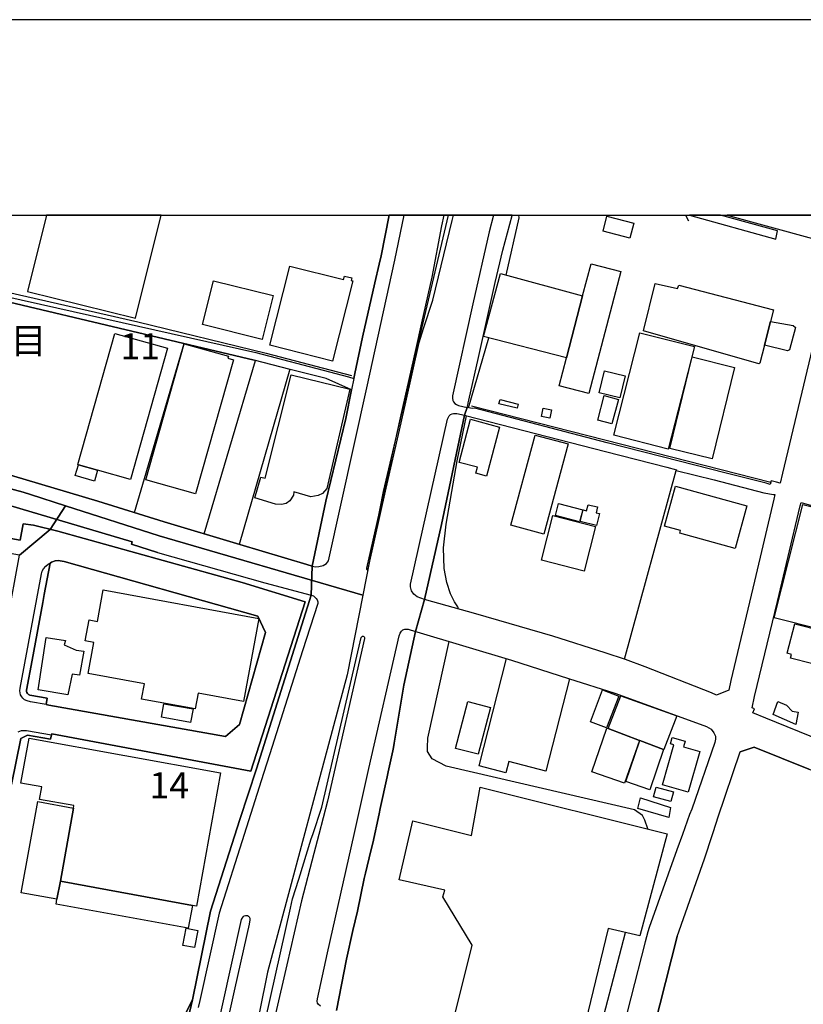
# Model space of a CAD drawing. Extents: x -10 to 410, y -24 to 273.
# Drawn here: x 161 to 255, y 155 to 273 of the extents above; entities that cross this region are included whole.
import ezdxf

# ---------------------------------------------------------------- set-up
doc = ezdxf.new("R2010")
doc.units = 0
doc.linetypes.add('AI9-LType1', pattern=[4.233333, 4.233333])
for name, color, linetype in [('02_GAIKU_POLY', 6, 'Continuous'), ('03_GYOUSEI_POLY', 4, 'Continuous'), ('05_DM_LINE', 7, 'Continuous'), ('06_HOUSE_POLY', 160, 'Continuous'), ('07_HODO_POLY', 1, 'Continuous'), ('08_ROAD_LINE', 3, 'Continuous'), ('09_ROAD_POLY', 5, 'Continuous'), ('12_KASEN_LINE', 4, 'Continuous'), ('13_KASEN_POLY', 253, 'Continuous'), ('印刷レイアウト', 1, 'Continuous'), ('印刷用フレーム', 1, 'Continuous'), ('背景', 3, 'Continuous')]:
    doc.layers.add(name, color=color, linetype=linetype)
doc.styles.add('STD', font='txt')

msp = doc.modelspace()

# ---------------------------------------------------------------- linework, layer by layer
at = {"layer": '02_GAIKU_POLY', "color": 31, "linetype": 'AI9-LType1'}
msp.add_lwpolyline([(212.297119, 249.647122), (204.501902, 216.4271), (202.048649, 203.958266), (177.574174, 211.079278), (166.283046, 214.696628), (162.088814, 216.040215), (161.199118, 216.325469), (147.509687, 220.036354), (138.682491, 222.466007), (136.314332, 222.993452), (137.245025, 227.778517), (138.564324, 234.813746), (139.08195, 237.676965), (139.305537, 238.923056), (139.331892, 239.102718), (141.325741, 249.647122)], dxfattribs=at)
for points in [[(136.314332, 222.993452), (138.682491, 222.466007), (147.509687, 220.036354), (161.199118, 216.325469), (162.088814, 216.040215), (166.283046, 214.696628), (164.444226, 211.833237), (160.749878, 208.759006), (140.169739, 212.505203), (132.534029, 213.887892), (124.339697, 215.376173), (113.647327, 217.337122), (112.898363, 217.450465), (109.420711, 218.102794), (104.539011, 219.012988), (85.190321, 222.489434), (85.70588, 227.153577), (95.441203, 229.883987), (100.686361, 229.630084), (110.025326, 228.477699), (125.889473, 225.536449), (132.925736, 223.743449), (136.314332, 222.993452)], [(166.283046, 214.696628), (177.574174, 211.079278), (202.048649, 203.958266), (200.165904, 194.387963), (190.59164, 158.622359), (187.6795, 144.325385), (150.716726, 151.282411), (152.828053, 165.196463), (156.898261, 186.708328), (157.770387, 192.548109), (160.749878, 208.759006), (164.444226, 211.833237), (166.283046, 214.696628)]]:
    msp.add_lwpolyline(points, close=True, dxfattribs=at)
at = {"layer": '05_DM_LINE', "color": 253}
for p, q in [((240.832845, 249.626279), (241.202848, 248.969988)), ((214.74796, 226.477821), (217.182609, 234.887988)), ((174.577974, 213.872389), (180.567273, 234.200519)), ((182.972466, 211.305965), (189.122995, 232.169119)), ((193.252804, 231.110613), (187.182545, 210.044199)), ((233.512706, 196.239529), (239.732482, 218.942708))]:
    msp.add_line(p, q, dxfattribs=at)
for points in [[(211.793791, 249.647122), (211.512671, 248.372264), (210.322046, 242.204338), (209.102482, 236.716128), (208.417942, 233.606757), (206.532096, 225.262908), (205.232262, 219.411414), (202.48721, 207.192693), (202.48721, 207.126203), (202.49789, 207.071598), (202.527173, 207.020783), (202.572304, 207.013032), (202.61709, 207.016821), (202.647407, 207.055923), (202.677724, 207.145668), (202.727333, 207.32154), (204.862259, 216.805888), (206.447002, 223.790302), (207.197, 227.141863), (208.802759, 234.325404), (209.322279, 236.020736), (210.447103, 239.41915), (212.788045, 249.005128), (212.941352, 249.647122)], [(219.29273, 242.430853), (220.857492, 249.341025), (220.79927, 249.647122)], [(100.052635, 228.247394), (101.207948, 228.075484), (108.017524, 227.106723), (108.972504, 226.989418), (112.127867, 226.446471), (114.677582, 226.001192), (119.03804, 225.102884), (125.302601, 223.934824), (128.167887, 223.23168), (138.467689, 221.001153), (174.307534, 210.372344), (174.222613, 210.067626), (177.352482, 209.075438), (190.267456, 205.427082), (195.822156, 203.946552)], [(213.538043, 202.286361), (213.452949, 202.540264), (213.047805, 203.165205), (212.597531, 204.095036), (212.157248, 205.485649), (211.827897, 207.145668), (211.76244, 209.626137), (212.078011, 212.470063), (213.217649, 219.184899), (213.392315, 220.106634), (214.502669, 225.524736)], [(190.357373, 152.891787), (193.342721, 166.329382), (193.592662, 167.430952), (194.347483, 169.794115), (195.847477, 174.657384), (196.027311, 175.169153), (197.13267, 178.466109), (201.847456, 198.841093), (201.892586, 198.915335), (201.947019, 198.965978), (202.007652, 199.00129), (202.087923, 199.00129), (202.15717, 198.977863), (202.217803, 198.927048), (202.252943, 198.860558), (202.252943, 198.727749), (197.807564, 179.177005), (196.748025, 175.169153)], [(236.328038, 175.837157), (235.947011, 176.895835), (235.672781, 177.465998), (234.722624, 178.122289), (212.082834, 183.40741), (210.387503, 184.282464), (209.807349, 185.16527), (209.807349, 185.64965), (209.877973, 186.755181), (212.427688, 198.380139)], [(226.877797, 193.907544), (224.032148, 182.805896), (219.597621, 183.942605), (219.25759, 182.606597), (216.022301, 183.442722), (219.333038, 196.31756)], [(196.748025, 175.169153), (196.137554, 172.895734), (194.6727, 167.200475), (192.902265, 159.481738), (191.562467, 153.594931)], [(227.748028, 148.10276), (228.732292, 147.950487), (229.262492, 147.985627), (229.656955, 148.317562), (229.82232, 148.782477), (233.647409, 163.380208)], [(239.857194, 162.919255), (237.757753, 154.680998), (234.232387, 140.802086), (232.682438, 134.68084)]]:
    msp.add_lwpolyline(points, dxfattribs=at)
at = {"layer": '06_HOUSE_POLY', "color": 255}
for points in [[(174.714745, 237.270789), (177.788459, 249.647122), (164.001015, 249.647122), (161.720534, 240.466115)], [(234.155216, 246.891907), (230.925784, 247.723897), (231.390527, 249.524649), (234.61996, 248.688696), (234.155216, 246.891907)], [(256.845649, 249.419229), (257.339676, 249.235605), (257.477135, 249.647122), (245.860273, 249.647122), (256.100475, 246.841092)], [(198.405116, 232.106763), (190.870003, 234.016896), (193.280192, 243.520709), (199.720626, 241.891867), (199.834831, 242.325433), (200.735379, 242.098918), (200.659931, 241.80195), (200.850445, 241.751308), (198.405116, 232.106763)], [(228.475632, 239.930919), (229.48539, 243.790287), (233.050719, 242.856666), (229.214605, 228.188656), (225.645486, 229.126238), (226.52054, 232.473838), (228.475632, 239.930919)], [(189.940344, 234.696613), (182.765416, 236.485651), (184.084888, 241.759059), (191.25482, 239.966059), (189.940344, 234.696613)], [(228.475632, 239.930919), (226.52054, 232.473838), (216.560425, 235.044223), (218.57994, 242.62619), (228.475632, 239.930919)], [(250.339586, 234.024647), (249.79974, 231.860611), (249.645399, 231.770694), (235.789914, 235.739444), (237.185522, 241.438665), (239.885788, 240.825438), (240.050808, 241.2435), (251.405154, 238.270728), (251.044797, 236.837223), (250.339586, 234.024647)], [(250.339586, 234.024647), (251.044797, 236.837223), (253.780203, 236.368346), (254.084749, 236.134079), (253.334752, 233.45035), (253.100486, 233.34114), (250.339586, 234.024647)], [(170.155161, 218.9856), (167.850564, 219.633967), (167.775289, 219.653604), (172.214811, 235.430935), (178.565328, 233.645687), (174.119949, 217.868355), (170.155161, 218.9856)], [(238.775434, 221.516884), (232.235265, 223.180865), (235.369957, 235.508967), (241.910126, 233.848947), (238.775434, 221.516884)], [(181.924641, 216.141846), (175.945161, 217.829426), (180.570201, 234.184844), (185.895458, 232.68485), (185.825005, 232.446449), (186.480263, 232.259036), (181.924641, 216.141846)], [(244.049875, 220.345034), (238.959747, 221.594915), (241.664836, 232.591143), (246.75462, 231.34109), (244.049875, 220.345034)], [(232.940476, 227.677059), (230.470687, 228.270821), (231.110097, 230.930952), (233.579886, 230.337189), (232.940476, 227.677059)], [(192.265439, 214.860615), (191.535079, 214.884041), (189.075109, 215.669179), (189.759649, 218.153609), (190.299668, 218.016839), (193.410072, 230.446571), (200.485265, 228.723851), (197.714719, 216.790213), (197.1747, 216.169234), (196.669822, 215.91912), (195.775302, 215.790274), (193.744935, 216.368361), (193.704972, 215.981649), (193.285015, 215.29418), (192.84456, 214.962245), (192.265439, 214.860615)], [(220.620125, 226.430968), (218.41492, 226.969953), (218.539977, 227.473798), (220.740015, 226.930851), (220.620125, 226.430968)], [(231.999965, 224.552013), (230.284996, 225.005043), (231.070133, 227.950427), (232.785102, 227.493435), (231.999965, 224.552013)], [(224.520318, 225.243443), (223.535021, 225.450494), (223.740004, 226.427006), (224.725646, 226.215994), (224.520318, 225.243443)], [(216.910102, 218.259029), (215.619914, 218.610601), (215.825241, 219.348885), (213.634505, 219.919221), (214.999797, 225.09496), (218.494846, 224.153588), (216.910102, 218.259029)], [(223.825098, 211.294252), (219.850491, 212.364471), (222.770554, 223.204291), (226.745161, 222.134073), (223.825098, 211.294252)], [(170.155161, 218.9856), (169.759664, 217.661477), (167.469537, 218.344984), (167.850564, 219.633967), (170.155161, 218.9856)], [(246.81043, 209.579283), (240.150372, 211.403634), (240.240289, 211.73953), (238.32516, 212.266802), (239.640498, 217.063753), (248.219474, 214.712131), (246.81043, 209.579283)], [(228.110107, 212.786323), (225.200035, 213.540282), (225.570383, 214.962245), (228.480455, 214.204324), (228.110107, 212.786323)], [(230.13479, 212.329331), (228.195201, 212.809749), (228.540055, 214.196573), (228.945199, 214.094942), (229.129856, 214.829264), (230.254679, 214.555896), (230.084836, 213.868427), (230.489979, 213.770759), (230.13479, 212.329331)], [(257.219786, 199.774714), (251.504717, 201.219931), (254.940167, 214.84494), (260.660059, 213.399722), (257.219786, 199.774714)], [(228.640652, 206.844911), (223.530197, 208.161454), (224.909958, 213.524607), (230.025236, 212.212198), (228.640652, 206.844911)], [(181.900353, 190.266767), (175.445277, 191.454291), (175.780141, 193.290355), (168.999848, 194.544198), (169.690245, 198.259044), (168.674631, 198.446457), (169.145403, 200.981703), (170.124844, 200.802041), (170.829883, 204.594919), (189.530206, 201.133976), (187.690352, 191.176961), (182.254853, 192.180862), (181.900353, 190.266767)], [(256.009524, 195.731722), (253.48048, 196.364586), (253.600369, 196.829329), (253.084983, 196.962138), (253.97554, 200.509036), (257.155018, 199.712185), (256.214852, 195.973912), (256.080149, 196.009052), (256.009524, 195.731722)], [(166.575018, 191.954347), (162.985228, 192.563784), (163.985167, 198.860558), (166.280117, 198.493483), (166.150237, 197.993427), (167.589771, 197.341098), (168.494969, 197.200366), (167.959774, 194.348861), (167.094538, 194.446529), (166.575018, 191.954347)], [(231.360211, 187.981635), (229.41511, 188.71613), (230.874797, 192.555861), (232.810596, 191.8255), (231.360211, 187.981635)], [(231.540044, 187.899642), (233.054508, 191.86064), (239.785192, 189.454414), (238.224563, 185.380071), (238.209749, 185.384033), (235.360311, 186.473889), (235.310357, 186.493354), (231.540044, 187.899642)], [(181.339663, 188.649639), (177.815331, 189.27458), (178.100412, 190.89188), (181.62974, 190.270729), (181.339663, 188.649639)], [(215.924805, 184.813698), (213.200079, 185.528555), (214.67458, 191.161458), (217.400339, 190.446601), (215.924805, 184.813698)], [(254.115066, 188.391946), (251.365191, 189.610649), (251.929498, 191.161458), (253.004712, 190.731683), (253.679606, 190.00115), (254.409966, 189.864552), (254.115066, 188.391946)], [(231.540044, 187.899642), (235.310357, 186.493354), (233.509606, 181.341041), (229.565316, 182.719941), (231.389494, 187.96217), (231.540044, 187.899642)], [(167.244916, 178.356727), (167.29487, 178.641809), (163.16489, 179.384055), (163.440325, 180.895763), (160.92954, 181.348793), (161.905191, 186.751219), (184.935482, 182.591094), (182.030233, 166.536433), (181.549642, 166.626177), (165.68446, 169.571562), (167.244916, 178.356727)], [(235.360311, 186.473889), (238.209749, 185.384033), (236.549558, 180.563656), (233.664979, 181.559805), (235.360311, 186.473889)], [(241.155306, 180.243434), (238.0654, 181.133991), (239.449984, 185.950407), (239.040017, 186.071502), (239.259814, 186.841136), (240.794949, 186.395685), (240.605469, 185.731643), (242.570207, 185.16527), (241.155306, 180.243434)], [(227.634684, 147.626303), (212.519328, 151.075361), (215.205124, 161.884003), (211.679758, 167.680893), (211.915058, 168.462241), (206.419786, 169.712122), (208.065164, 176.801956), (215.124854, 175.055981), (216.134611, 180.860623), (238.650377, 175.25907), (235.365134, 162.973859), (231.549691, 163.876302), (227.634684, 147.626303)], [(239.075157, 179.141865), (237.009478, 179.719952), (237.334695, 180.856661), (239.395551, 180.290287), (239.075157, 179.141865)], [(167.244916, 178.356727), (165.68446, 169.571562), (165.25968, 167.395812), (160.980355, 168.165274), (162.945265, 179.12619), (167.244916, 178.356727)], [(238.825043, 177.231731), (235.125011, 178.294199), (235.450228, 179.594895), (239.025203, 178.427007), (238.825043, 177.231731)], [(165.25968, 167.395812), (165.68446, 169.571562), (181.549642, 166.626177), (181.059405, 163.915232), (165.155122, 166.790336), (165.25968, 167.395812)], [(181.789937, 161.571533), (180.415, 161.83715), (180.820143, 163.895767), (182.190257, 163.634112), (181.789937, 161.571533)]]:
    msp.add_lwpolyline(points, close=True, dxfattribs=at)
at = {"layer": '07_HODO_POLY', "color": 253}
for points in [[(204.012698, 243.755147), (203.492144, 241.48948), (201.99215, 234.969982), (201.092635, 230.610558), (200.967578, 229.997331), (200.682324, 228.64582), (199.987104, 225.204342), (197.607232, 215.266791), (195.937394, 207.454348), (196.337714, 207.360642), (196.762495, 207.387858), (197.26255, 207.505164), (197.68733, 207.774742), (197.897309, 208.075499), (202.531996, 228.899723), (205.892342, 244.216101), (207.020955, 249.647122), (205.212969, 249.647122), (204.242141, 244.76301)], [(215.262657, 238.96991), (212.812505, 227.934752), (212.812505, 227.622282), (212.866938, 227.364589), (212.957888, 227.180965), (213.117052, 226.997342), (213.297575, 226.864533), (213.532186, 226.770827), (214.597409, 226.512961), (214.696973, 226.977705), (214.717643, 227.067622), (214.787923, 227.391805), (215.942375, 232.516901), (217.967746, 241.552009), (218.873117, 245.419128), (219.982438, 249.587177), (219.998286, 249.647122), (217.752083, 249.647122), (217.248066, 247.622267)], [(211.50268, 212.462139), (209.458016, 203.419108), (208.572282, 203.755177), (208.177474, 204.087112), (207.892565, 204.485537), (207.777154, 204.946491), (207.762684, 205.262923), (212.222705, 225.114597), (212.422865, 225.497347), (212.592708, 225.661334), (212.782189, 225.751251), (212.953065, 225.794142), (213.342706, 225.782429), (214.28804, 225.57934), (211.50268, 212.462139)], [(164.087831, 191.575387), (163.947099, 190.790249), (162.087781, 191.141821), (161.663, 191.231738), (161.377747, 191.380222), (161.172763, 191.55196), (161.022385, 191.727832), (160.892505, 191.954347), (160.837728, 192.192575), (160.81723, 192.442689), (160.847546, 192.762911), (163.387615, 206.497301), (163.502854, 206.821484), (163.652199, 207.122241), (163.927634, 207.434884), (164.252851, 207.712214), (164.457834, 207.817634), (163.732297, 204.016832), (163.552635, 203.059785), (162.272266, 196.122396), (161.612185, 192.544147), (161.607362, 192.364486), (161.627861, 192.235639), (161.702964, 192.130219), (161.837839, 192.020665), (162.017501, 191.946596), (164.087831, 191.575387)]]:
    msp.add_lwpolyline(points, close=True, dxfattribs=at)
for points in [[(180.777252, 153.735664), (181.557566, 155.301976), (183.707822, 165.966097), (187.267467, 176.962153), (189.242023, 183.075475), (195.822156, 203.946552), (196.127908, 203.87231), (196.447096, 203.555878), (196.552688, 203.395681), (196.597475, 203.286472), (196.642433, 203.130065), (196.642433, 202.946613), (194.782081, 197.239468), (190.872932, 184.852799), (190.092617, 182.524604), (187.767523, 175.177077), (184.772356, 165.727696), (182.462764, 155.200518), (182.247963, 154.380069)], [(196.962827, 154.536304), (196.677573, 154.782456), (196.607293, 154.911302), (196.56733, 155.145741), (196.582833, 155.411358), (197.787927, 160.946593), (200.992038, 175.177077), (202.777287, 183.122328), (206.42771, 199.059856), (206.517627, 199.372327), (206.682647, 199.614517), (206.857313, 199.774714), (207.107427, 199.864459), (207.4919, 199.856707), (208.366954, 199.595052), (206.987193, 193.145833), (205.807593, 186.137992), (205.722499, 185.641899), (205.652219, 185.239511), (205.092735, 182.727865), (204.958032, 182.106714), (204.117084, 178.286447), (203.992027, 177.67701), (203.227561, 174.149577), (202.998117, 173.192702), (202.35733, 170.505183), (202.222626, 169.895745), (201.392358, 165.969887), (200.857335, 163.614475), (200.082878, 160.165245), (200.082878, 160.165245), (198.867103, 154.020745)], [(160.597605, 187.532395), (160.997925, 187.677089), (161.592721, 187.661414), (164.612174, 187.137931), (164.507788, 186.649589), (161.707959, 187.102791), (160.927645, 186.712118), (159.817291, 181.204443)]]:
    msp.add_lwpolyline(points, dxfattribs=at)
at = {"layer": '08_ROAD_LINE', "color": 253}
msp.add_line((163.552635, 203.059785), (162.272266, 196.122396), dxfattribs=at)
for points in [[(200.967578, 229.997331), (201.092635, 230.610558), (201.99215, 234.969982), (203.492144, 241.48948), (204.012698, 243.755147), (204.242141, 244.76301), (205.212969, 249.647122)], [(214.597409, 226.512961), (214.696973, 226.977705), (214.717643, 227.067622), (214.787923, 227.391805), (215.942375, 232.516901), (217.967746, 241.552009), (218.873117, 245.419128), (219.982438, 249.587177), (219.998286, 249.647122)], [(258.367003, 244.69652), (258.312571, 244.536323), (258.402143, 243.399613), (258.237123, 243.434753), (256.027094, 234.044284), (256.187291, 234.001221), (256.067402, 233.555942), (252.497938, 218.610601), (252.222675, 217.415325), (251.797895, 217.524707), (251.142638, 217.704369), (251.00759, 217.26288), (250.542847, 217.39965), (245.582943, 218.645741), (240.062522, 220.071494), (231.437381, 222.251206)], [(142.1424, 243.28248), (143.272392, 243.044252), (188.987259, 232.204259)], [(142.217676, 243.755147), (143.38763, 243.481779), (153.082818, 241.231787), (189.172777, 233.13788)], [(200.682324, 228.64582), (197.647367, 230.020757), (193.287944, 231.102862), (188.987259, 232.204259)], [(189.172777, 233.13788), (198.027189, 230.82157), (200.337815, 230.196457), (200.967578, 229.997331)], [(195.937394, 207.454348), (197.607232, 215.266791), (199.987104, 225.204342), (200.682324, 228.64582)], [(177.352482, 209.075438), (174.222613, 210.067626), (174.307534, 210.372344), (138.467689, 221.001153), (128.167887, 223.23168), (125.302601, 223.934824), (119.03804, 225.102884), (114.677582, 226.001192), (112.127867, 226.446471), (108.972504, 226.989418), (108.017524, 227.106723), (101.207948, 228.075484), (100.052635, 228.247394)], [(231.437381, 222.251206), (215.497957, 226.427006), (215.197201, 226.376191), (214.597409, 226.512961)], [(209.458016, 203.419108), (211.50268, 212.462139), (214.28804, 225.57934)], [(214.28804, 225.57934), (214.392426, 225.551952), (231.21276, 221.219916)], [(139.232328, 223.770665), (139.892409, 224.161339), (156.262641, 219.372312), (170.187373, 215.247327), (178.157084, 212.751183)], [(231.21276, 221.219916), (238.61696, 219.325458), (239.762454, 219.036415), (239.732482, 218.942708), (244.297922, 217.802037), (250.257593, 216.262941), (251.427547, 216.071566), (251.572241, 216.044177), (251.453041, 215.505192), (249.137592, 205.649635), (246.277129, 193.680857), (246.057677, 192.536396), (244.562505, 191.926959), (243.953068, 192.200499), (236.007644, 195.329335), (233.642586, 196.196465), (231.19209, 197.024666), (224.877919, 199.00129)], [(257.127802, 186.469927), (250.507707, 189.141943), (248.927441, 189.79031), (249.127946, 190.270729), (248.862329, 190.391824), (249.152062, 191.782437), (251.892291, 203.18088), (254.627696, 214.692666), (254.74793, 215.091092), (258.50274, 214.024662)], [(140.142523, 214.274604), (160.842723, 210.552006), (161.192228, 212.536381), (162.437458, 212.352757), (165.372852, 211.641862), (187.53205, 205.469973), (195.09748, 203.14574), (188.5878, 182.801934), (164.642491, 187.262988), (164.612174, 187.137931), (164.507788, 186.649589), (161.707959, 187.102791), (160.927645, 186.712118), (159.817291, 181.204443)], [(178.157084, 212.751183), (187.252825, 210.024734), (195.302635, 207.645723), (195.937394, 207.454348)], [(177.352482, 209.075438), (190.267456, 205.427082), (195.822156, 203.946552)], [(163.947099, 190.790249), (164.282134, 190.731683), (185.542852, 186.950518), (187.222508, 188.38006), (190.352378, 199.462071), (189.4129, 201.41923), (166.116992, 208.012971), (165.412987, 208.106677), (165.047807, 208.067575), (164.62785, 207.919264), (164.457834, 207.817634), (163.732297, 204.016832), (163.552635, 203.059785)], [(195.822156, 203.946552), (189.242023, 183.075475), (187.267467, 176.962153), (183.707822, 165.966097), (181.557566, 155.301976)], [(224.877919, 199.00129), (215.642307, 201.70035), (209.458016, 203.419108)], [(198.867103, 154.020745), (200.082878, 160.165245), (200.857335, 163.614475), (201.392358, 165.969887), (202.222626, 169.895745), (202.35733, 170.505183), (202.998117, 173.192702), (203.227561, 174.149577), (203.992027, 177.67701), (204.117084, 178.286447), (204.958032, 182.106714), (205.092735, 182.727865), (205.652219, 185.239511), (205.722499, 185.641899), (205.807593, 186.137992), (206.987193, 193.145833), (208.366954, 199.595052)], [(208.366954, 199.595052), (208.527151, 199.544237), (219.912847, 196.141861), (226.757563, 193.946474), (232.327938, 192.157435), (242.61706, 188.450513), (243.387728, 188.176972), (243.913105, 187.821611), (244.267605, 187.40751), (244.437448, 187.005123), (244.452951, 186.637876), (244.352355, 186.227737), (241.592833, 178.204282), (241.317225, 177.579342), (240.467665, 175.169153), (239.817231, 173.3293), (236.472388, 163.981722), (236.312535, 163.489418), (235.977327, 162.286391), (234.262703, 155.544166), (232.192201, 147.301948), (231.942432, 146.442569)], [(162.272266, 196.122396), (161.612185, 192.544147), (161.607362, 192.364486), (161.627861, 192.235639), (161.702964, 192.130219), (161.837839, 192.020665), (162.017501, 191.946596), (164.087831, 191.575387), (163.947099, 190.790249)], [(239.857194, 162.919255), (243.142437, 172.239444), (244.087771, 175.169153), (244.562505, 176.657434), (244.727525, 177.180916), (247.417801, 185.09499)], [(307.332834, 172.239444), (298.30255, 173.407503), (293.012606, 174.196602), (278.828114, 176.044207), (272.917708, 176.891873), (267.812421, 177.739539), (257.897437, 182.013007), (255.657091, 183.020698), (249.092806, 185.669287), (247.417801, 185.09499)], [(183.952941, 149.196578), (187.47245, 164.946521), (187.652284, 165.266915), (187.792844, 165.376297), (187.947184, 165.430901), (188.157163, 165.419188), (188.287904, 165.364583), (188.367141, 165.274666), (188.442244, 165.11068), (188.472561, 164.907419), (188.362146, 164.376185), (186.642527, 156.719977), (184.072141, 145.247293)], [(232.682438, 134.68084), (234.232387, 140.802086), (237.757753, 154.680998), (239.857194, 162.919255)], [(180.777252, 153.735664), (181.557566, 155.301976)]]:
    msp.add_lwpolyline(points, dxfattribs=at)
at = {"layer": '09_ROAD_POLY', "color": 7}
for points in [[(198.867103, 154.020745), (200.082878, 160.165245), (200.857335, 163.614475), (201.392358, 165.969887), (202.222626, 169.895745), (202.35733, 170.505183), (202.998117, 173.192702), (203.227561, 174.149577), (203.992027, 177.67701), (204.117084, 178.286447), (204.958032, 182.106714), (205.092735, 182.727865), (205.652219, 185.239511), (205.722499, 185.641899), (205.807593, 186.137992), (206.987193, 193.145833), (208.366954, 199.595052), (209.458016, 203.419108), (211.50268, 212.462139), (214.28804, 225.57934), (214.597409, 226.512961), (214.696973, 226.977705), (214.717643, 227.067622), (214.787923, 227.391805), (215.942375, 232.516901), (217.967746, 241.552009), (218.873117, 245.419128), (219.982438, 249.587177), (219.998286, 249.647122), (205.212969, 249.647122), (204.242141, 244.76301), (204.012698, 243.755147), (203.492144, 241.48948), (201.99215, 234.969982), (201.092635, 230.610558), (200.967578, 229.997331), (200.682324, 228.64582), (199.987104, 225.204342), (197.607232, 215.266791), (195.937394, 207.454348), (195.822156, 203.946552), (189.242023, 183.075475), (187.267467, 176.962153), (183.707822, 165.966097), (181.557566, 155.301976), (177.492008, 138.005185)], [(256.067402, 233.555942), (252.497938, 218.610601), (252.222675, 217.415325), (251.797895, 217.524707), (251.142638, 217.704369), (251.00759, 217.26288), (250.542847, 217.39965), (245.582943, 218.645741), (240.062522, 220.071494), (231.437381, 222.251206), (215.497957, 226.427006), (215.197201, 226.376191), (214.597409, 226.512961), (214.28804, 225.57934), (214.392426, 225.551952), (231.21276, 221.219916), (238.61696, 219.325458), (239.762454, 219.036415), (239.732482, 218.942708), (244.297922, 217.802037), (250.257593, 216.262941), (251.427547, 216.071566), (251.572241, 216.044177), (251.453041, 215.505192), (249.137592, 205.649635), (246.277129, 193.680857), (246.057677, 192.536396), (244.562505, 191.926959), (243.953068, 192.200499), (236.007644, 195.329335), (233.642586, 196.196465), (231.19209, 197.024666), (224.877919, 199.00129), (215.642307, 201.70035), (209.458016, 203.419108), (208.366954, 199.595052), (208.527151, 199.544237), (219.912847, 196.141861), (226.757563, 193.946474), (232.327938, 192.157435), (242.61706, 188.450513), (243.387728, 188.176972), (243.913105, 187.821611), (244.267605, 187.40751), (244.437448, 187.005123), (244.452951, 186.637876), (244.352355, 186.227737), (241.592833, 178.204282), (241.317225, 177.579342), (240.467665, 175.169153), (239.817231, 173.3293), (236.472388, 163.981722), (236.312535, 163.489418), (235.977327, 162.286391), (234.262703, 155.544166), (232.192201, 147.301948)], [(138.467689, 221.001153), (174.307534, 210.372344), (174.222613, 210.067626), (177.352482, 209.075438), (190.267456, 205.427082), (195.822156, 203.946552), (195.937394, 207.454348), (195.302635, 207.645723), (187.252825, 210.024734), (178.157084, 212.751183), (170.187373, 215.247327), (156.262641, 219.372312)], [(257.127802, 186.469927), (250.507707, 189.141943), (248.927441, 189.79031), (249.127946, 190.270729), (248.862329, 190.391824), (249.152062, 191.782437), (251.892291, 203.18088), (254.627696, 214.692666), (254.74793, 215.091092), (258.50274, 214.024662)], [(159.817291, 181.204443), (160.927645, 186.712118), (161.707959, 187.102791), (164.507788, 186.649589), (164.612174, 187.137931), (164.642491, 187.262988), (188.5878, 182.801934), (195.09748, 203.14574), (187.53205, 205.469973), (165.372852, 211.641862), (162.437458, 212.352757), (161.192228, 212.536381), (160.842723, 210.552006), (140.142523, 214.274604)], [(237.757753, 154.680998), (239.857194, 162.919255), (243.142437, 172.239444), (244.087771, 175.169153), (244.562505, 176.657434), (244.727525, 177.180916), (247.417801, 185.09499), (249.092806, 185.669287), (255.657091, 183.020698)], [(183.952941, 149.196578), (187.47245, 164.946521), (187.652284, 165.266915), (187.792844, 165.376297), (187.947184, 165.430901), (188.157163, 165.419188), (188.287904, 165.364583), (188.367141, 165.274666), (188.442244, 165.11068), (188.472561, 164.907419), (188.362146, 164.376185), (186.642527, 156.719977), (184.072141, 145.247293)], [(177.492008, 138.005185), (181.557566, 155.301976), (180.777252, 153.735664)]]:
    msp.add_lwpolyline(points, dxfattribs=at)
for points in [[(142.217676, 243.755147), (143.38763, 243.481779), (153.082818, 241.231787), (189.172777, 233.13788), (198.027189, 230.82157), (200.337815, 230.196457), (200.967578, 229.997331), (200.682324, 228.64582), (197.647367, 230.020757), (193.287944, 231.102862), (188.987259, 232.204259), (143.272392, 243.044252), (142.1424, 243.28248), (142.217676, 243.755147)], [(161.612185, 192.544147), (162.272266, 196.122396), (163.552635, 203.059785), (163.732297, 204.016832), (164.457834, 207.817634), (164.62785, 207.919264), (165.047807, 208.067575), (165.412987, 208.106677), (166.116992, 208.012971), (189.4129, 201.41923), (190.352378, 199.462071), (187.222508, 188.38006), (185.542852, 186.950518), (164.282134, 190.731683), (163.947099, 190.790249), (164.087831, 191.575387), (162.017501, 191.946596), (161.837839, 192.020665), (161.702964, 192.130219), (161.627861, 192.235639), (161.607362, 192.364486)]]:
    msp.add_lwpolyline(points, close=True, dxfattribs=at)
at = {"layer": '12_KASEN_LINE', "color": 7}
msp.add_line((215.12003, 226.704336), (251.08476, 217.524707), dxfattribs=at)
msp.add_lwpolyline([(142.275209, 244.266916), (174.995003, 236.805873), (190.424725, 233.06381), (200.674745, 230.364578)], dxfattribs=at)
at = {"layer": '13_KASEN_POLY', "color": 7}
msp.add_lwpolyline([(251.922607, 247.739572), (245.068245, 249.647122), (241.331006, 249.647122), (251.687307, 246.76685)], close=True, dxfattribs=at)
at = {"layer": '印刷レイアウト', "color": 7}
for points in [[(-10.309448, -23.852808), (409.661817, -23.852808), (409.632878, 273.147152), (-10.338387, 273.147152)], [(399.647269, -0.352433), (-0.353122, -0.352433), (-0.353122, 249.647122), (399.647269, 249.647122)]]:
    msp.add_lwpolyline(points, close=True, dxfattribs=at)
at = {"layer": '印刷用フレーム', "color": 7}
msp.add_lwpolyline([(399.647268, -0.352778), (-0.352778, -0.352778), (-0.352778, 249.647122), (399.647268, 249.647122)], close=True, dxfattribs=at)
msp.add_lwpolyline([(399.647268, -0.352778), (-0.352778, -0.352778), (-0.352778, 249.647122), (399.647268, 249.647122)], close=True, dxfattribs=at)
at = {"layer": '背景', "color": 7}
msp.add_lwpolyline([(399.647268, -0.352778), (-0.352778, -0.352778), (-0.352778, 249.647122), (399.647268, 249.647122)], close=True, dxfattribs=at)

# ---------------------------------------------------------------- texts
at = {"layer": '02_GAIKU_POLY', "color": 7, "char_height": 3.149801, "attachment_point": 1, "style": 'STD'}
for s, insert in [('\\fMS Gothic|b0|i0|c128;\\H3.1498;\\C31;11', (172.891772, 235.445355)), ('\\fMS Gothic|b0|i0|c128;\\H3.1498;\\C31;14', (176.383721, 182.661842))]:
    msp.add_mtext(s, dxfattribs=dict(at, insert=insert))
at = {"layer": '03_GYOUSEI_POLY', "color": 7, "linetype": 'AI9-LType1', "insert": (142.522567, 236.120077), "char_height": 3.149801, "attachment_point": 1, "style": 'STD'}
msp.add_mtext('\\fMS Gothic|b0|i0|c128;\\H3.1498;\\C31;若里七丁目', dxfattribs=at)

doc.saveas('drawing.dxf')
